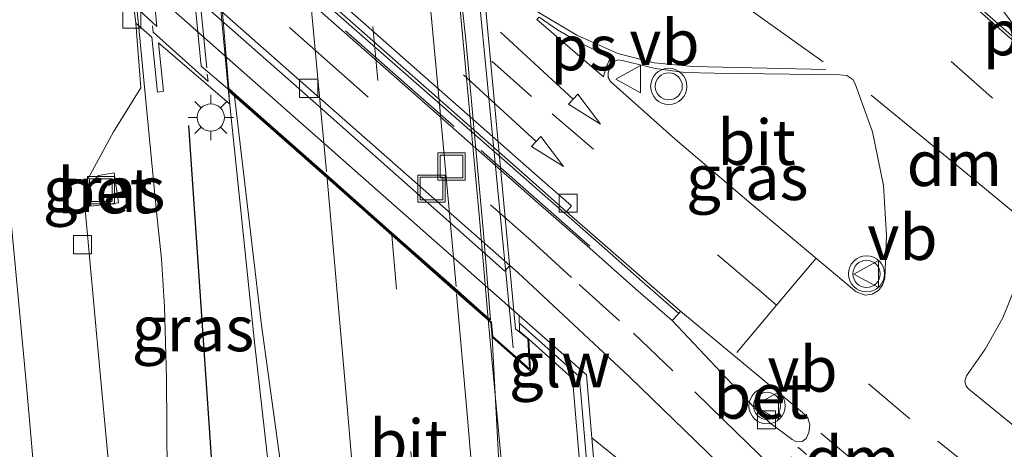
# Model space of a CAD drawing. Units: metres. Extents: x 155978 to 158207, y 381249 to 387503.
# Drawn here: x 157816 to 157871, y 382256 to 382279 of the extents above; entities that cross this region are included whole.
import ezdxf
from ezdxf.enums import TextEntityAlignment as Align

# ---------------------------------------------------------------- set-up
doc = ezdxf.new("R2010")
doc.units = ezdxf.units.M
for name, pattern in [('IE-TERREINAFSCHEIDING', [10, 8, -2]), ('VW-3-9_STREEP', [12, 3, -9]), ('VW-6060_STREEP', [1.2, 0.6, -0.6])]:
    doc.linetypes.add(name, pattern=pattern)
doc.layers.get('0').update_dxf_attribs({"lineweight": 25})
for name, color, linetype, lineweight in [('B-ME-BV-GELEIDECONSTRUCTIE-GELEIDERAIL-L-B1', 213, 'BV-GELEIDERAIL', 18), ('B-ME-BV-GELEIDECONSTRUCTIE-GELEIDERAIL-L-B2', 213, 'BV-GELEIDERAIL', 18), ('B-ME-IE-GRASLAND-GV-B6', 93, 'Continuous', 18), ('B-ME-IE-INRICHTINGSELEMENT-S-B1', 253, 'Continuous', 18), ('B-ME-IE-MEUBILAIR_WEGMEUBILAIR-LICHTMAST-S-B1', 8, 'Continuous', 18), ('B-ME-IE-TERREINAFSCHEIDING-RASTERHEKWERK-L-B1', 8, 'IE-TERREINAFSCHEIDING', 18), ('B-ME-IE-TERREINAFSCHEIDING-RASTERHEKWERK-L-B2', 8, 'IE-TERREINAFSCHEIDING', 18), ('B-ME-KW-GELUIDSWERING-GV-B6', 8, 'Continuous', 18), ('B-ME-KW-LANDHOOFD-GV-B6', 173, 'Continuous', 18), ('B-ME-KW-SCHERM-L-B1', 8, 'Continuous', 18), ('B-ME-KW-SCHERM-L-B2', 8, 'Continuous', 18), ('B-ME-KW-VIADUCT-GV-B7', 173, 'Continuous', 18), ('B-ME-MW-MUUR-GV-B6', 8, 'IE-TERREINAFSCHEIDING-KUNSTMATIG', 18), ('B-ME-VH-VERH_SOORT-BETON-OVERIG-GV-B6', 8, 'IE-TERREINAFSCHEIDING-NATUURLIJK-HOUTWAL', 18), ('B-ME-VH-VERH_SOORT-BITUMEN-GV-B6', 8, 'IE-TERREINAFSCHEIDING-NATUURLIJK-HOUTWAL', 18), ('B-ME-VH-VERH_SOORT-BITUMEN-GV-B7', 8, 'Continuous', 18), ('B-ME-VH-VERH_SOORT-TEGELS-GV-B6', 8, 'Continuous', 18), ('B-ME-VV-KOLK-S-B1', 8, 'Continuous', 18), ('B-ME-VW-MARKERING-39STREEP-015-L-B1', 255, 'VW-3-9_STREEP', 18), ('B-ME-VW-MARKERING-39STREEP-015-L-B2', 255, 'VW-3-9_STREEP', 18), ('B-ME-VW-MARKERING-6060STRP10-GV-B6', 255, 'VW-6060_STREEP', 18), ('B-ME-VW-MARKERING-DRIEHOEK-L-B1', 7, 'VW-HAAIETAND70-R-B', 18), ('B-ME-VW-MARKERING-PIJLRD750-S-B1', 7, 'Continuous', 18), ('B-ME-VW-MARKERING-STREEP-015-L-B1', 7, 'Continuous', 18), ('B-ME-VW-MARKERING-STREEP-015-L-B2', 7, 'Continuous', 18), ('B-ME-VW-MARKERING-VLAKMARK-GV-B6', 7, 'Continuous', 18), ('B-ME-VW-MEUBILAIR_WEGMEUBILAIR-VERKEERSBORD-S-B1', 8, 'Continuous', 18), ('B-ME-VW-MEUBILAIR_WEGMEUBILAIR-VERKEERSLICHT-S-B1', 13, 'Continuous', 18)]:
    doc.layers.add(name, color=color, linetype=linetype, lineweight=lineweight)
doc.layers.add('B-ME-IE-TERREINAFSCHEIDING-HAAG-L-B1', color=10, linetype='Continuous')
doc.styles.add('NLCS-ISO', font='NLCS-ISO.TTF')
doc.linetypes.add('BV-GELEIDERAIL', pattern='A,10,-3,[108,NLCS.SHX,S=1,R=0,X=0,Y=0],-3', length=16)
doc.linetypes.add('IE-TERREINAFSCHEIDING-KUNSTMATIG', pattern='A,4,[82,NLCS.SHX,S=0.75,R=90,X=0,Y=0],4,-2', length=10)
doc.linetypes.add('IE-TERREINAFSCHEIDING-NATUURLIJK-HOUTWAL', pattern='A,7,-1.5,[67,NLCS.SHX,S=0.75,R=45,X=0,Y=0],-1.5,7,-1.5,[70,NLCS.SHX,S=0.75,R=0,X=0,Y=0],-1.5', length=20)
doc.linetypes.add('VW-HAAIETAND70-R-B', pattern='A,0,-0.5,[153,NLCS.SHX,S=1,R=180,X=-0.375,Y=0],-0.5', length=1)

# ---------------------------------------------------------------- blocks, each defined once
blk = doc.blocks.new('pijl')
for p, q in [((0, 0, 0.1), (5.45, 0, 0.1)), ((7.5, 0, 0.1), (5.45, 0.375, 0.1)), ((5.45, 0.375, 0.1), (5.45, -0.375, 0.1)), ((5.45, -0.375, 0.1), (7.5, 0, 0.1))]:
    blk.add_line(p, q)
blk = doc.blocks.new('verkeerslicht')
for radius in [1, 0.75]:
    blk.add_circle((0, 0), radius)
blk = doc.blocks.new('lantaarnpaal')
for p, q in [((0, 0.75), (0, 1.25)), ((-0.884, 0.884), (-0.53, 0.53)), ((0.53, 0.53), (0.884, 0.884)), ((-0.75, 0), (-1.25, 0)), ((0.75, 0), (1.25, 0)), ((-0.53, -0.53), (-0.884, -0.884)), ((0.53, -0.53), (0.884, -0.884)), ((0, -0.75), (0, -1.25))]:
    blk.add_line(p, q)
blk.add_circle((0, 0), 0.75)
blk = doc.blocks.new('kolk')
blk.add_lwpolyline([(-0.5, -0.5), (0.5, -0.5), (0.5, 0.5), (-0.5, 0.5)], close=True)
blk = doc.blocks.new('put')
for p, q in [((0.75, 0.75), (-0.75, 0.75)), ((-0.75, 0.75), (-0.75, -0.75)), ((0.75, -0.75), (0.75, 0.75)), ((-0.75, -0.75), (0.75, -0.75))]:
    blk.add_line(p, q)
blk.add_lwpolyline([(-0.625, 0.625), (0.625, 0.625), (0.625, -0.625), (-0.625, -0.625)], close=True)
blk = doc.blocks.new('verkeersbord')
for p, q in [((0, 0.75), (-0.75, -0.625)), ((0.75, -0.625), (0, 0.75)), ((-0.75, -0.625), (0.75, -0.625))]:
    blk.add_line(p, q)

msp = doc.modelspace()

# ---------------------------------------------------------------- linework, layer by layer
at = {"layer": 'B-ME-BV-GELEIDECONSTRUCTIE-GELEIDERAIL-L-B1'}
for points in [[(157822.781, 382279.023, 24.913), (157823.77, 382268.678, 24.911), (157824.055, 382266.079, 24.978), (157824.216, 382263.43, 24.955), (157824.323, 382259.461, 24.951), (157824.355, 382254.128, 24.928), (157824.351, 382247.518, 24.922)], [(157831.088, 382243.485, 25.314), (157830.287, 382251.672, 25.384), (157829.186, 382261.484, 25.451), (157827.725, 382275.465, 25.518)], [(157842.106, 382262.745, 25.11), (157842.837, 382254.793, 25.027), (157843.709, 382244.464, 24.963)]]:
    msp.add_polyline3d(points, dxfattribs=at)
at = {"layer": 'B-ME-BV-GELEIDECONSTRUCTIE-GELEIDERAIL-L-B2'}
for points in [[(157822.781, 382279.023, 24.913), (157821.926, 382287.397, 24.937), (157820.946, 382297.997, 24.923), (157820.263, 382304.651, 24.927), (157819.367, 382313.935, 24.912), (157818.442, 382323.246, 24.9), (157817.356, 382333.941, 24.887), (157817.256, 382335.877, 24.885)], [(157822.145, 382331.395, 25.346), (157822.92, 382324.073, 25.382), (157823.876, 382314.72, 25.444), (157824.843, 382305.44, 25.489), (157825.896, 382294.815, 25.511), (157826.917, 382284.246, 25.528), (157827.725, 382275.465, 25.518)], [(157842.106, 382262.745, 25.11), (157841.594, 382268.502, 25.118), (157840.701, 382278.274, 25.142), (157839.836, 382287.531, 25.131), (157838.972, 382296.486, 25.141), (157837.997, 382306.455, 25.153), (157837.072, 382315.479, 25.095), (157836.796, 382318.559, 25.098)]]:
    msp.add_polyline3d(points, dxfattribs=at)
at = {"layer": 'B-ME-IE-GRASLAND-GV-B6'}
for points in [[(157823.519, 382278.323, 24.235), (157823.828, 382275.291, 24.318), (157824.154, 382275.349, 24.478), (157823.883, 382278.01, 24.235), (157827.814, 382274.636, 24.686), (157827.776, 382275.353, 24.722), (157828.09, 382275.075, 24.664), (157829.582, 382262.411, 24.613), (157831.313, 382249.859, 24.566), (157831.816, 382245.356, 24.556), (157827.3082, 382247.5162, 24.3753), (157821.541, 382250.28, 24.144), (157820.629, 382260.152, 24.163), (157819.788, 382269.209, 24.172), (157819.76, 382269.739, 24.197), (157819.788, 382270.027, 24.163), (157819.992, 382270.512, 24.146), (157821.39, 382273.099, 24.164), (157822.912, 382275.534, 24.086), (157822.622, 382279.093, 24.141), (157823.519, 382278.323, 24.235)], [(157849.495, 382277.038, 18.628), (157851.349, 382276.593, 18.609), (157852.965, 382276.383, 18.626), (157854.582, 382276.332, 18.615), (157861.522, 382276.255, 18.649), (157861.907, 382276.204, 18.641), (157862.244, 382275.992, 18.635), (157862.374, 382275.753, 18.629), (157863.33, 382273.098, 18.7), (157863.94, 382270.133, 18.765), (157864.104, 382267.364, 18.826), (157864.009, 382265.018, 18.832), (157863.877, 382264.625, 18.819), (157863.662, 382264.328, 18.83), (157863.308, 382264.126, 18.833), (157862.931, 382264.076, 18.824), (157862.422, 382264.256, 18.809), (157856.619, 382269.124, 18.714), (157852.434, 382272.686, 18.656), (157848.855, 382275.872, 18.629), (157848.725, 382276.096, 18.639), (157848.732, 382276.364, 18.626), (157848.864, 382276.725, 18.631), (157849.014, 382276.961, 18.621), (157849.268, 382277.079, 18.613), (157849.495, 382277.038, 18.628)], [(157820.072, 382270.201, 24.173), (157820.137, 382268.984, 24.176), (157821.677, 382269.181, 24.193), (157821.431, 382270.833, 24.179), (157820.563, 382270.687, 24.163), (157820.072, 382270.201, 24.173)], [(157872.396, 382255.83, 19.004), (157868.651, 382258.883, 18.952), (157868.503, 382259.045, 18.948), (157868.427, 382259.304, 18.942), (157868.532, 382259.623, 18.929), (157869.559, 382261.084, 18.938), (157870.54, 382262.821, 18.911), (157871.388, 382264.911, 18.888)], [(157848.073, 382243.989, 23.97), (157843.234, 382245.485, 24.252), (157842.756, 382253.413, 24.296), (157842.312, 382261.759, 24.379), (157844.433, 382259.879, 24.365), (157844.34, 382261.647, 24.357), (157846.752, 382259.476, 24.316), (157848.073, 382243.989, 23.97)], [(157853.868, 382234.518, 18.774), (157849.191, 382240.142, 18.85), (157847.8193, 382256.1893, 18.8875), (157855.179, 382250.259, 18.619), (157854.59, 382248.538, 18.663), (157854.303, 382246.843, 18.688), (157854.021, 382242.809, 18.72), (157853.868, 382234.518, 18.774)]]:
    msp.add_polyline3d(points, dxfattribs=at)
at = {"layer": 'B-ME-IE-TERREINAFSCHEIDING-HAAG-L-B1'}
msp.add_line((157825.5416, 382273.443, 24.428), (157827.3082, 382247.5162, 24.3753), dxfattribs=at)
at = {"layer": 'B-ME-IE-TERREINAFSCHEIDING-RASTERHEKWERK-L-B1'}
for points in [[(157847.7156, 382266.7824, 19.1814), (157827.87, 382284.272, 19.2), (157804.197, 382305.168, 19.524), (157797.511, 382311.052, 19.612), (157775.008, 382330.916, 19.134), (157758.059, 382345.847, 19.138), (157754.8505, 382348.7027, 19.074)], [(157826.58, 382276.278, 24.974), (157826.621, 382275.872, 24.974), (157823.59, 382278.598, 24.459), (157823.556, 382278.96, 24.459)]]:
    msp.add_polyline3d(points, dxfattribs=at)
at = {"layer": 'B-ME-IE-TERREINAFSCHEIDING-RASTERHEKWERK-L-B2'}
msp.add_line((157820.989, 382332.292, 24.912), (157826.545, 382276.637, 24.973), dxfattribs=at)
at = {"layer": 'B-ME-KW-GELUIDSWERING-GV-B6'}
msp.add_polyline3d([(157849.191, 382240.142, 18.85), (157848.073, 382243.989, 23.97), (157846.752, 382259.476, 24.316), (157844.34, 382261.647, 24.357), (157843.819, 382262.08, 24.427), (157843.806, 382262.956, 19.214), (157847.521, 382259.679, 18.89), (157847.8193, 382256.1893, 18.8875), (157849.191, 382240.142, 18.85)], dxfattribs=at)
at = {"layer": 'B-ME-KW-LANDHOOFD-GV-B6'}
msp.add_polyline3d([(157824.241, 382280.218, 19.231), (157843.806, 382262.956, 19.214), (157843.819, 382262.08, 24.427), (157844.34, 382261.647, 24.357), (157844.433, 382259.879, 24.365), (157842.312, 382261.759, 24.379), (157842.242, 382262.558, 24.349), (157841.61, 382263.117, 24.305), (157840.333, 382264.246, 24.342), (157836.775, 382267.394, 24.49), (157833.199, 382270.556, 24.579), (157828.09, 382275.075, 24.664), (157827.776, 382275.353, 24.722), (157827.814, 382274.636, 24.686), (157823.883, 382278.01, 24.235), (157824.154, 382275.349, 24.478), (157823.828, 382275.291, 24.318), (157823.519, 382278.323, 24.235), (157822.622, 382279.093, 24.141), (157822.517, 382280.029, 24.169)], dxfattribs=at)
at = {"layer": 'B-ME-KW-SCHERM-L-B1'}
for points in [[(157847.211, 382258.616, 24.966), (157847.117, 382259.573, 25.031), (157843.845, 382262.514, 25.031)], [(157847.211, 382258.616, 24.966), (157848.792, 382240.111, 24.961), (157852.967, 382183.968, 24.969)]]:
    msp.add_polyline3d(points, dxfattribs=at)
at = {"layer": 'B-ME-KW-SCHERM-L-B2'}
msp.add_line((157838.001, 382317.442, 26.372), (157843.471, 382261.156, 26.366), dxfattribs=at)
at = {"layer": 'B-ME-KW-VIADUCT-GV-B7'}
for points in [[(157818.46, 382334.702, 24.408), (157823.783, 382278.924, 24.419), (157822.565, 382280.053, 24.169)], [(157826.232, 382276.723, 25.023), (157820.791, 382332.606, 24.854), (157822.088, 382331.445, 24.672), (157836.634, 382318.684, 24.477), (157838.487, 382317.254, 24.518), (157843.602, 382262.206, 24.447), (157844.29, 382261.658, 24.358), (157844.372, 382259.999, 24.366), (157842.36, 382261.783, 24.38), (157842.29, 382262.582, 24.349), (157827.72, 382275.47, 24.722), (157826.232, 382276.723, 25.023)]]:
    msp.add_polyline3d(points, dxfattribs=at)
at = {"layer": 'B-ME-MW-MUUR-GV-B6'}
msp.add_polyline3d([(157852.724, 382263.181, 18.53), (157852.636, 382263.065, 18.665), (157850.604, 382264.827, 18.891), (157848.071, 382267.065, 19.01), (157828.171, 382284.524, 19.18), (157804.376, 382305.517, 19.499), (157797.648, 382311.454, 19.591), (157775.173, 382331.253, 19.112), (157758.169, 382346.159, 19.134), (157755.3898, 382348.6073, 19.1319), (157751.687, 382351.967, 18.458), (157751.804, 382352.087, 18.336), (157753.063, 382350.924, 18.318), (157753.6952, 382350.367, 18.3178), (157758.301, 382346.309, 18.316), (157773.2, 382333.306, 18.345), (157806.371, 382304.038, 18.325), (157822.231, 382290.039, 18.337), (157844.421, 382270.47, 18.381), (157846.427, 382268.685, 18.369), (157852.724, 382263.181, 18.53)], dxfattribs=at)
at = {"layer": 'B-ME-VH-VERH_SOORT-BETON-OVERIG-GV-B6'}
for points in [[(157846.7, 382269.001, 18.407), (157846.427, 382268.685, 18.369), (157844.421, 382270.47, 18.381), (157822.231, 382290.039, 18.337), (157806.371, 382304.038, 18.325), (157773.2, 382333.306, 18.345), (157758.301, 382346.309, 18.316), (157753.6952, 382350.367, 18.3178), (157754.0248, 382350.7367, 18.3224), (157754.745, 382350.102, 18.318), (157773.465, 382333.553, 18.339), (157787.502, 382321.23, 18.318), (157806.624, 382304.332, 18.324), (157822.513, 382290.317, 18.321), (157844.66, 382270.798, 18.386), (157846.7, 382269.001, 18.407)], [(157843.293, 382265.713, 19.049), (157843.016, 382265.395, 19.063), (157831.942, 382275.218, 19.026), (157816.647, 382288.692, 19.209), (157801.522, 382302.03, 19.411), (157794.851, 382307.931, 19.483), (157786.465, 382315.344, 19.303), (157771.814, 382328.246, 19.024), (157757.687, 382340.727, 19.03), (157757.956, 382341.0313, 19.0355), (157772.071, 382328.556, 19.014), (157786.722, 382315.639, 19.296), (157795.097, 382308.238, 19.482), (157801.805, 382302.324, 19.407), (157816.92, 382288.969, 19.208), (157832.177, 382275.501, 19.02), (157843.293, 382265.713, 19.049)], [(157852.636, 382263.065, 18.665), (157852.272, 382262.663, 18.651), (157850.24, 382264.425, 18.877), (157847.707, 382266.663, 18.996), (157844.868, 382269.153, 19.091), (157837.056, 382276.042, 19.101), (157823.807, 382287.71, 19.23)], [(157828.171, 382284.524, 19.18), (157848.071, 382267.065, 19.01), (157850.604, 382264.827, 18.891), (157852.636, 382263.065, 18.665)], [(157821.677, 382269.181, 24.193), (157820.137, 382268.984, 24.176), (157820.072, 382270.201, 24.173), (157820.563, 382270.687, 24.163), (157821.431, 382270.833, 24.179), (157821.677, 382269.181, 24.193)], [(157852.272, 382262.663, 18.651), (157852.636, 382263.065, 18.665), (157852.724, 382263.181, 18.53), (157859.463, 382257.588, 18.684), (157859.751, 382257.299, 18.686), (157859.877, 382256.909, 18.681), (157859.817, 382256.478, 18.68), (157859.665, 382256.153, 18.667), (157859.451, 382255.994, 18.671), (157859.141, 382255.959, 18.675), (157858.885, 382256.098, 18.68), (157857.653, 382257.018, 18.689), (157856.772, 382257.891, 18.684), (157852.272, 382262.663, 18.651)]]:
    msp.add_polyline3d(points, dxfattribs=at)
at = {"layer": 'B-ME-VH-VERH_SOORT-BITUMEN-GV-B6'}
for points in [[(157823.807, 382287.71, 19.23), (157837.056, 382276.042, 19.101), (157844.868, 382269.153, 19.091), (157847.707, 382266.663, 18.996), (157850.24, 382264.425, 18.877), (157852.272, 382262.663, 18.651), (157856.772, 382257.891, 18.684), (157857.653, 382257.018, 18.689), (157858.885, 382256.098, 18.68), (157859.141, 382255.959, 18.675), (157859.451, 382255.994, 18.671), (157859.665, 382256.153, 18.667), (157859.817, 382256.478, 18.68), (157859.877, 382256.909, 18.681), (157859.751, 382257.299, 18.686), (157859.463, 382257.588, 18.684), (157852.724, 382263.181, 18.53), (157846.427, 382268.685, 18.369), (157846.7, 382269.001, 18.407), (157844.66, 382270.798, 18.386), (157822.513, 382290.317, 18.321)], [(157870.657, 382235.915, 19.051), (157869.073, 382233.701, 18.922), (157867.699, 382231.891, 18.932), (157866.649, 382230.219, 18.953), (157865.783, 382227.207, 18.991), (157865.51, 382224.16, 19.02), (157864.918, 382226.64, 19.104), (157861.406, 382228.684, 18.984), (157858.324, 382230.031, 18.881), (157857.97, 382231.636, 18.869), (157855.006, 382229.658, 18.808), (157853.868, 382234.518, 18.774), (157854.021, 382242.809, 18.72), (157854.303, 382246.843, 18.688), (157854.59, 382248.538, 18.663), (157855.179, 382250.259, 18.619), (157855.851, 382251.721, 18.583), (157856.612, 382253.052, 18.631), (157849.908, 382259.561, 18.753), (157843.732, 382265.322, 19.034), (157843.293, 382265.713, 19.049), (157832.177, 382275.501, 19.02), (157816.92, 382288.969, 19.208)], [(157822.517, 382280.029, 24.169), (157822.622, 382279.093, 24.141), (157822.912, 382275.534, 24.086), (157821.39, 382273.099, 24.164), (157819.992, 382270.512, 24.146), (157819.788, 382270.027, 24.163), (157819.76, 382269.739, 24.197), (157819.788, 382269.209, 24.172), (157820.629, 382260.152, 24.163), (157821.541, 382250.28, 24.144)], [(157849.495, 382277.038, 18.628), (157849.268, 382277.079, 18.613), (157849.014, 382276.961, 18.621), (157848.864, 382276.725, 18.631), (157848.732, 382276.364, 18.626), (157848.725, 382276.096, 18.639), (157848.855, 382275.872, 18.629), (157852.434, 382272.686, 18.656), (157856.619, 382269.124, 18.714), (157862.422, 382264.256, 18.809), (157862.931, 382264.076, 18.824), (157863.308, 382264.126, 18.833), (157863.662, 382264.328, 18.83), (157863.877, 382264.625, 18.819), (157864.009, 382265.018, 18.832), (157864.104, 382267.364, 18.826), (157863.94, 382270.133, 18.765), (157863.33, 382273.098, 18.7), (157862.374, 382275.753, 18.629), (157862.244, 382275.992, 18.635), (157861.907, 382276.204, 18.641), (157861.522, 382276.255, 18.649), (157854.582, 382276.332, 18.615), (157852.965, 382276.383, 18.626), (157851.349, 382276.593, 18.609), (157849.495, 382277.038, 18.628)], [(157843.234, 382245.485, 24.252), (157841.77, 382247.715, 24.232), (157838.906, 382242.519, 24.463), (157835.965, 382238.211, 24.417), (157831.816, 382245.356, 24.556), (157831.313, 382249.859, 24.566), (157829.582, 382262.411, 24.613), (157828.09, 382275.075, 24.664), (157833.199, 382270.556, 24.579), (157836.775, 382267.394, 24.49), (157840.333, 382264.246, 24.342), (157841.61, 382263.117, 24.305), (157842.242, 382262.558, 24.349), (157842.312, 382261.759, 24.379), (157842.756, 382253.413, 24.296), (157843.234, 382245.485, 24.252)], [(157871.388, 382264.911, 18.888), (157870.54, 382262.821, 18.911), (157869.559, 382261.084, 18.938), (157868.532, 382259.623, 18.929), (157868.427, 382259.304, 18.942), (157868.503, 382259.045, 18.948), (157868.651, 382258.883, 18.952), (157872.396, 382255.83, 19.004)]]:
    msp.add_polyline3d(points, dxfattribs=at)
at = {"layer": 'B-ME-VH-VERH_SOORT-BITUMEN-GV-B7'}
msp.add_polyline3d([(157839.818, 382287.897, 24.435), (157840.89, 382278.005, 24.373), (157841.835, 382267.504, 24.369), (157842.23, 382262.702, 24.349), (157841.676, 382263.192, 24.305), (157840.399, 382264.321, 24.342), (157836.762, 382267.539, 24.491), (157833.266, 382270.631, 24.579), (157828.157, 382275.15, 24.664), (157827.764, 382275.497, 24.722), (157827.29, 382281.257, 24.743)], dxfattribs=at)
at = {"layer": 'B-ME-VH-VERH_SOORT-TEGELS-GV-B6'}
for points in [[(157816.647, 382288.692, 19.209), (157831.942, 382275.218, 19.026), (157843.016, 382265.395, 19.063)], [(157843.016, 382265.395, 19.063), (157843.293, 382265.713, 19.049), (157843.732, 382265.322, 19.034), (157849.908, 382259.561, 18.753), (157856.612, 382253.052, 18.631), (157855.851, 382251.721, 18.583), (157855.179, 382250.259, 18.619), (157847.8193, 382256.1893, 18.8875), (157847.521, 382259.679, 18.89), (157843.806, 382262.956, 19.214), (157824.241, 382280.218, 19.231)]]:
    msp.add_polyline3d(points, dxfattribs=at)
at = {"layer": 'B-ME-VW-MARKERING-39STREEP-015-L-B1'}
for points in [[(157755.676, 382353.3, 18.391), (157776.844, 382334.743, 18.409), (157789.291, 382323.776, 18.388), (157807.703, 382307.544, 18.396), (157824.325, 382292.923, 18.4), (157844.495, 382275.057, 18.446)], [(157844.482, 382267.083, 19.109), (157833.366, 382276.871, 19.08), (157818.109, 382290.339, 19.268), (157802.994, 382303.694, 19.467), (157796.286, 382309.608, 19.542), (157787.911, 382317.009, 19.356), (157773.26, 382329.926, 19.074), (157759.145, 382342.4013, 19.0955)], [(157919.625, 382242.233, 19.236), (157912.824, 382244.901, 19.266), (157904.068, 382249.199, 19.246), (157897.169, 382253.037, 19.227), (157891.328, 382256.824, 19.125), (157886.3998, 382260.6891, 19.0251), (157885.014, 382261.776, 18.997), (157878.989, 382267.036, 18.884), (157869.928, 382274.997, 18.688), (157860.883, 382282.993, 18.548)], [(157914.304, 382229.942, 19.281), (157906.894, 382232.634, 19.372), (157899.532, 382235.788, 19.364), (157892.454, 382239.369, 19.288), (157882.377, 382245.082, 19.115), (157874.862, 382250.033, 18.984), (157869.287, 382254.136, 18.889), (157865.387, 382257.23, 18.82), (157858.0344, 382263.5253, 18.6735), (157857.056, 382264.363, 18.654), (157844.495, 382275.057, 18.446)], [(157836.775, 382267.394, 24.49), (157837.888, 382254.685, 24.467), (157838.906, 382242.519, 24.463)], [(157844.482, 382267.083, 19.109), (157847.117, 382264.667, 18.918), (157850.127, 382261.964, 18.79), (157853.513, 382258.737, 18.725), (157855.129, 382257.148, 18.723), (157857.048, 382255.288, 18.715), (157859.151, 382253.244, 18.721), (157863.962, 382248.551, 18.86), (157868.563, 382244.061, 18.961), (157871.921, 382240.945, 19.013)]]:
    msp.add_polyline3d(points, dxfattribs=at)
at = {"layer": 'B-ME-VW-MARKERING-39STREEP-015-L-B2'}
msp.add_polyline3d([(157831.337, 382323.264, 24.536), (157832.25, 382314.669, 24.557), (157833.432, 382302.595, 24.578), (157834.604, 382290.437, 24.606), (157835.718, 382278.919, 24.599), (157836.762, 382267.539, 24.491)], dxfattribs=at)
at = {"layer": 'B-ME-VW-MARKERING-6060STRP10-GV-B6'}
msp.add_polyline3d([(157859.2351, 382255.6568, 18.692), (157863.4201, 382252.1363, 18.7665), (157861.0333, 382248.8561, 18.8155), (157857.0743, 382252.7131, 18.714), (157859.2351, 382255.6568, 18.692)], dxfattribs=at)
at = {"layer": 'B-ME-VW-MARKERING-DRIEHOEK-L-B1'}
msp.add_line((157863.923, 382253.577, 18.77), (157860.473, 382256.449, 18.707), dxfattribs=at)
for points in [[(157860.604, 382276.967, 18.64), (157855.0204, 382280.9617, 18.5826), (157848.825, 382285.394, 18.519)], [(157872.15, 382267.819, 18.847), (157868.157, 382271.1033, 18.7594), (157863.259, 382275.132, 18.652)]]:
    msp.add_polyline3d(points, dxfattribs=at)
at = {"layer": 'B-ME-VW-MARKERING-STREEP-015-L-B1'}
for points in [[(157860.756, 382276.533, 18.654), (157853.398, 382276.714, 18.608), (157851.277, 382276.916, 18.613), (157849.254, 382277.432, 18.635), (157846.987, 382278.434, 18.634), (157844.866, 382279.71, 18.617), (157842.351, 382281.59, 18.493), (157838.7953, 382284.6226, 18.5227), (157832.4058, 382290.0723, 18.4123)], [(157813.907, 382287.301, 24.336), (157814.812, 382277.845, 24.302), (157815.755, 382267.9, 24.269), (157816.566, 382259.264, 24.195), (157817.469, 382248.968, 24.184)], [(157890.58, 382261.753, 19.017), (157888.4928, 382263.363, 18.9895), (157886.337, 382265.026, 18.961), (157883.03, 382267.773, 18.869), (157877.345, 382272.675, 18.75), (157873.255, 382276.253, 18.664), (157866.749, 382281.955, 18.558)], [(157835.965, 382238.211, 24.417), (157835.168, 382247.742, 24.413), (157834.346, 382257.497, 24.456), (157833.204, 382270.51, 24.629)], [(157855.831, 382260.91, 18.629), (157858.0344, 382263.5253, 18.6735), (157860.212, 382266.11, 18.773)], [(157840.356, 382264.129, 24.382), (157840.923, 382257.72, 24.274), (157841.77, 382247.715, 24.232)]]:
    msp.add_polyline3d(points, dxfattribs=at)
at = {"layer": 'B-ME-VW-MARKERING-STREEP-015-L-B2'}
for points in [[(157827.691, 382326.463, 24.587), (157827.941, 382324.324, 24.588), (157829.087, 382313.326, 24.641), (157830.101, 382303.049, 24.618), (157831.008, 382293.858, 24.664), (157831.914, 382284.388, 24.668), (157833.163, 382270.904, 24.627)], [(157840.33, 382264.553, 24.387), (157839.409, 382274.625, 24.355), (157838.54, 382283.915, 24.404), (157837.547, 382294.333, 24.497), (157836.693, 382302.995, 24.523), (157835.793, 382312.018, 24.454), (157834.977, 382319.87, 24.439)]]:
    msp.add_polyline3d(points, dxfattribs=at)
at = {"layer": 'B-ME-VW-MARKERING-VLAKMARK-GV-B6'}
for points in [[(157869.1009, 382280.0984, 18.591), (157869.838, 382280.761, 18.586), (157871.02, 382279.162, 18.612), (157872.459, 382277.578, 18.646), (157873.746, 382276.227, 18.671), (157873.639, 382276.112, 18.673), (157869.1009, 382280.0984, 18.591)], [(157848.891, 382277.201, 18.635), (157848.786, 382277.035, 18.634), (157848.614, 382276.67, 18.641), (157848.461, 382276.13, 18.654), (157844.777, 382279.304, 18.598), (157844.916, 382279.437, 18.608), (157845.928, 382278.728, 18.635), (157847.241, 382277.981, 18.643), (157848.891, 382277.201, 18.635)]]:
    msp.add_polyline3d(points, dxfattribs=at)

# ---------------------------------------------------------------- block references
at = {"layer": 'B-ME-IE-INRICHTINGSELEMENT-S-B1', "rotation": 90}
for p in [(157840.072, 382271.18, 19.099), (157838.966, 382269.96, 19.147), (157820.703, 382269.877, 24.206)]:
    msp.add_blockref('put', p, dxfattribs=at)
at = {"layer": 'B-ME-IE-MEUBILAIR_WEGMEUBILAIR-LICHTMAST-S-B1', "rotation": 90}
msp.add_blockref('lantaarnpaal', (157826.771, 382273.887, 24.599), dxfattribs=at)
at = {"layer": 'B-ME-VV-KOLK-S-B1', "rotation": 90}
for p in [(157822.413, 382279.323, 24.129), (157832.177, 382275.501, 19.02), (157846.514, 382269.15, 18.397), (157819.688, 382266.861, 24.129), (157857.475, 382257.178, 18.641)]:
    msp.add_blockref('kolk', p, dxfattribs=at)
at = {"layer": 'B-ME-VW-MARKERING-PIJLRD750-S-B1', "rotation": 317.4}
for p in [(157842.78, 382278.595, 18.566), (157840.7345, 382276.2529, 18.4802)]:
    msp.add_blockref('pijl', p, dxfattribs=at)
at = {"layer": 'B-ME-VW-MEUBILAIR_WEGMEUBILAIR-VERKEERSBORD-S-B1', "rotation": 90}
for p in [(157849.895, 382276.007, 18.719), (157863.0425, 382265.2372, 18.885), (157857.5223, 382257.955, 18.78)]:
    msp.add_blockref('verkeersbord', p, dxfattribs=at)
at = {"layer": 'B-ME-VW-MEUBILAIR_WEGMEUBILAIR-VERKEERSLICHT-S-B1', "rotation": 90}
for p in [(157852.074, 382275.61, 18.668), (157863.003, 382265.249, 18.885), (157857.504, 382257.955, 18.78)]:
    msp.add_blockref('verkeerslicht', p, dxfattribs=at)

# ---------------------------------------------------------------- texts
at = {"layer": 'B-ME-IE-GRASLAND-GV-B6', "ltscale": 0.2, "style": 'NLCS-ISO'}
for p in [(157856.4145, 382270.5775), (157820.8745, 382269.9085), (157825.788, 382262.2245)]:
    msp.add_text('gras', height=2.5, dxfattribs=at).set_placement(p, align=Align.MIDDLE_CENTER)
at = {"layer": 'B-ME-KW-SCHERM-L-B1', "ltscale": 0.2, "style": 'NLCS-ISO'}
msp.add_text('glw', height=2.5, dxfattribs=at).set_placement((157846.0577, 382260.2343), align=Align.MIDDLE_CENTER)
at = {"layer": 'B-ME-VH-VERH_SOORT-BETON-OVERIG-GV-B6', "ltscale": 0.2, "style": 'NLCS-ISO'}
for p in [(157820.9262, 382269.8445), (157857.1699, 382258.4971)]:
    msp.add_text('bet', height=2.5, dxfattribs=at).set_placement(p, align=Align.MIDDLE_CENTER)
at = {"layer": 'B-ME-VH-VERH_SOORT-BITUMEN-GV-B6', "ltscale": 0.2, "style": 'NLCS-ISO'}
for p in [(157856.9241, 382272.52), (157837.6961, 382255.9474)]:
    msp.add_text('bit', height=2.5, dxfattribs=at).set_placement(p, align=Align.MIDDLE_CENTER)
at = {"layer": 'B-ME-VW-MARKERING-DRIEHOEK-L-B1', "ltscale": 0.2, "style": 'NLCS-ISO'}
for p in [(157867.8553, 382271.3514), (157862.198, 382255.013)]:
    msp.add_text('dm', height=2.5, dxfattribs=at).set_placement(p, align=Align.MIDDLE_CENTER)
at = {"layer": 'B-ME-VW-MARKERING-VLAKMARK-GV-B6', "ltscale": 0.2, "style": 'NLCS-ISO'}
for p in [(157871.272, 382278.5767), (157847.3894, 382277.743)]:
    msp.add_text('ps', height=2.5, dxfattribs=at).set_placement(p, align=Align.MIDDLE_CENTER)
at = {"layer": 'B-ME-VW-MEUBILAIR_WEGMEUBILAIR-VERKEERSBORD-S-B1', "ltscale": 0.2, "style": 'NLCS-ISO'}
for p in [(157849.895, 382276.007, 18.719), (157863.0425, 382265.2372, 18.885), (157857.5223, 382257.955, 18.78)]:
    msp.add_text('vb', height=2.5, dxfattribs=at).set_placement(p, align=Align.BOTTOM_LEFT)

doc.saveas('drawing.dxf')
